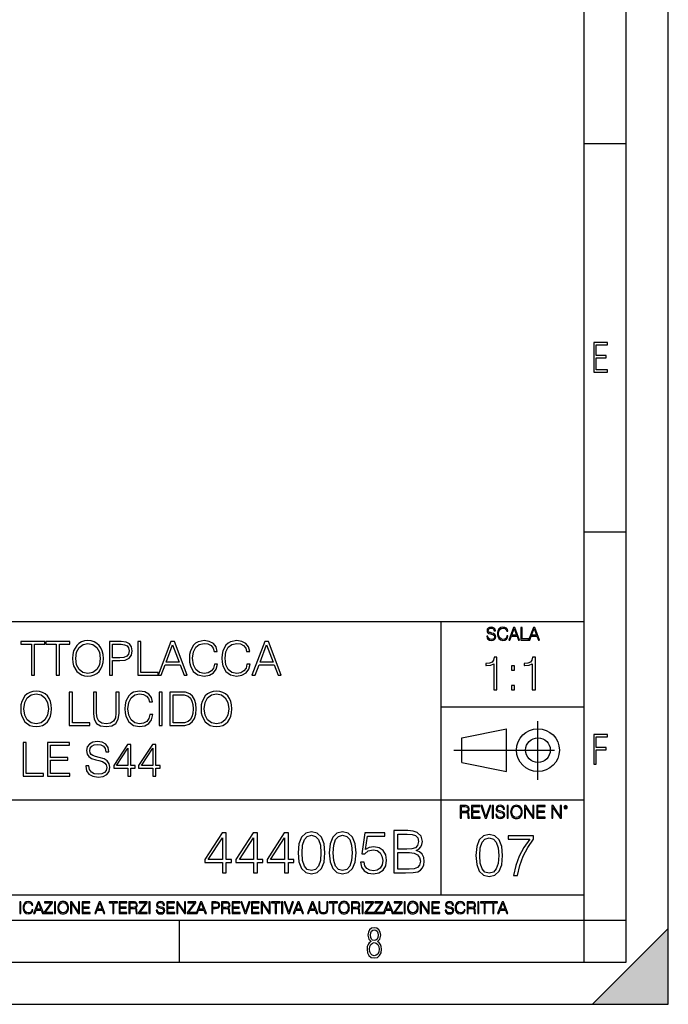
# Model space of a CAD drawing. Extents: x 0 to 420, y 0 to 297.
# Drawn here: x 343 to 420, y 0 to 117 of the extents above; entities that cross this region are included whole.
import ezdxf

# ---------------------------------------------------------------- set-up
doc = ezdxf.new("R2010")
doc.units = 0
doc.linetypes.add('DASHDOT', pattern=[18.5, 12, -3, 0.5, -3])
doc.layers.get('0').update_dxf_attribs({"linetype": 'CONTINUOUS'})

msp = doc.modelspace()

# ---------------------------------------------------------------- linework, layer by layer
at = {"color": 7}
for p, q in [((420, 0), (420, 297)), ((420, 0), (420, 297)), ((415, 4.99976), (415, 292)), ((410, 9.99976), (410, 287)), ((410, 102.333), (415, 102.333)), ((410, 56.166401), (415, 56.166401)), ((234.999802, 45.500252), (410, 45.500252)), ((393, 13.00025), (393, 45.500252)), ((393, 35.384029), (410, 35.384029)), ((395.458008, 31.689131), (400.769989, 32.769131)), ((395.458008, 28.75433), (395.458008, 31.689131)), ((400.769989, 27.67433), (400.769989, 32.769131)), ((395.458008, 28.75433), (400.769989, 27.67433)), ((254.999802, 24.300249), (410, 24.300249)), ((234.999802, 13.00025), (410, 13.00025)), ((25.000401, 9.99976), (410, 9.99976)), ((234.999802, 10.00025), (410, 10.00025)), ((361.875, 4.99976), (361.875, 9.99976)), ((410, 9.99976), (415, 9.99976)), ((410, 4.99976), (410, 9.99976)), ((411, 0), (420, 9)), ((420, 0), (420, 9)), ((267.5, 4.99976), (415, 4.99976)), ((0, 0), (420, 0)), ((0, 0), (420, 0)), ((411, 0), (420, 0))]:
    msp.add_line(p, q, dxfattribs=at)
at = {"color": 7, "linetype": 'DASHDOT'}
for p, q in [((404.497986, 26.70113), (404.497986, 33.66103)), ((394.484009, 30.221729), (408.020996, 30.221729))]:
    msp.add_line(p, q, dxfattribs=at)
at = {"color": 7}
for points in [[(411.14386, 75.172127), (412.75058, 75.172127), (412.75058, 75.444611), (411.43515, 75.444611), (411.43515, 76.868103), (412.619019, 76.868103), (412.619019, 77.135887), (411.43515, 77.135887), (411.43515, 78.399643), (412.75058, 78.399643), (412.75058, 78.672127), (411.14386, 78.672127)], [(398.408203, 43.764439), (398.408203, 43.754005), (398.443665, 43.545383), (398.552155, 43.393089), (398.727417, 43.301292), (398.967316, 43.267914), (399.18219, 43.29921), (399.34494, 43.384743), (399.447144, 43.520348), (399.484711, 43.701851), (399.455505, 43.862492), (399.369965, 43.98349), (399.223938, 44.0732), (399.013214, 44.142044), (398.837982, 44.185856), (398.723236, 44.223408), (398.646027, 44.275562), (398.600159, 44.346497), (398.585541, 44.442463), (398.606415, 44.561378), (398.673157, 44.651085), (398.781647, 44.705326), (398.929779, 44.726189), (399.084137, 44.703239), (399.200989, 44.638569), (399.271912, 44.534256), (399.299042, 44.392391), (399.440887, 44.392391), (399.403351, 44.584328), (399.303192, 44.728275), (399.146729, 44.817986), (398.936035, 44.849277), (398.729492, 44.817986), (398.575104, 44.736622), (398.477051, 44.60936), (398.443665, 44.446636), (398.468719, 44.288082), (398.543823, 44.177509), (398.671082, 44.098236), (398.85257, 44.039822), (398.994446, 44.004353), (399.150909, 43.954285), (399.259399, 43.893784), (399.321991, 43.808247), (399.342834, 43.687248), (399.31781, 43.564159), (399.244781, 43.47028), (399.12796, 43.409779), (398.969421, 43.391003), (398.789978, 43.416039), (398.658569, 43.489056), (398.577209, 43.605885), (398.550079, 43.764439)], [(400.796936, 43.799904), (400.755219, 43.626747), (400.661346, 43.497398), (400.521576, 43.418121), (400.342133, 43.391003), (400.125183, 43.434814), (399.962463, 43.564159), (399.858154, 43.776955), (399.822662, 44.064854), (399.858154, 44.348583), (399.960358, 44.555119), (400.121002, 44.682381), (400.337982, 44.726189), (400.509033, 44.701157), (400.644653, 44.630222), (400.738525, 44.517567), (400.782349, 44.371529), (400.917938, 44.371529), (400.867889, 44.567635), (400.748962, 44.717846), (400.56955, 44.813812), (400.337982, 44.849277), (400.066772, 44.795036), (399.954102, 44.730362), (399.858154, 44.640656), (399.726715, 44.394478), (399.691254, 44.23801), (399.680817, 44.062767), (399.691254, 43.883354), (399.726715, 43.726887), (399.856049, 43.476536), (400.062592, 43.320068), (400.333801, 43.267914), (400.57373, 43.305466), (400.757294, 43.407692), (400.878296, 43.574589), (400.932556, 43.799904)], [(401.020172, 43.309639), (401.164124, 43.309639), (401.335205, 43.768608), (402.011139, 43.768608), (402.180115, 43.309639), (402.324066, 43.309639), (401.754517, 44.809639), (401.589722, 44.809639)], [(401.381104, 43.891697), (401.671082, 44.663601), (401.963135, 43.891697)], [(402.482605, 43.309639), (403.390137, 43.309639), (403.390137, 43.432728), (402.6203, 43.432728), (402.6203, 44.809639), (402.482605, 44.809639)], [(403.390137, 43.309639), (403.534088, 43.309639), (403.705139, 43.768608), (404.381104, 43.768608), (404.550079, 43.309639), (404.694031, 43.309639), (404.124481, 44.809639), (403.959656, 44.809639)], [(403.751038, 43.891697), (404.041046, 44.663601), (404.333099, 43.891697)], [(344.266571, 39.129642), (344.633759, 39.129642), (344.633759, 42.801407), (345.879913, 42.801407), (345.879913, 43.129642), (343.020386, 43.129642), (343.020386, 42.801407), (344.266571, 42.801407)], [(347.226257, 39.129642), (347.593414, 39.129642), (347.593414, 42.801407), (348.8396, 42.801407), (348.8396, 43.129642), (345.980072, 43.129642), (345.980072, 42.801407), (347.226257, 42.801407)], [(349.162262, 41.126862), (349.190094, 40.65398), (349.290222, 40.242298), (349.65741, 39.580269), (350.235962, 39.163021), (350.592041, 39.05732), (350.992584, 39.018375), (351.387573, 39.05732), (351.743622, 39.163021), (352.06073, 39.335484), (352.327759, 39.580269), (352.539185, 39.880684), (352.694946, 40.242298), (352.78952, 40.65398), (352.828461, 41.126862), (352.795105, 41.594177), (352.694946, 42.005859), (352.539185, 42.367474), (352.327759, 42.673454), (352.06073, 42.912674), (351.743622, 43.085136), (351.387573, 43.196404), (350.992584, 43.235344), (350.592041, 43.196404), (350.235962, 43.085136), (349.924438, 42.912674), (349.65741, 42.673454), (349.290222, 42.005859), (349.190094, 41.588612)], [(349.540558, 41.126862), (349.646271, 41.872341), (349.941132, 42.434231), (350.402893, 42.784718), (350.992584, 42.907112), (351.58786, 42.784718), (352.044037, 42.434231), (352.344452, 41.877903), (352.450165, 41.126862), (352.344452, 40.370255), (352.044037, 39.813927), (351.58786, 39.46344), (350.992584, 39.346611), (350.397308, 39.46344), (349.941132, 39.813927), (349.640717, 40.370255)], [(353.546143, 39.129642), (353.9133, 39.129642), (353.9133, 40.865387), (354.764496, 40.865387), (355.415405, 40.932144), (355.882721, 41.143551), (356.160889, 41.499599), (356.255432, 42.005859), (356.171997, 42.49543), (355.921661, 42.845917), (355.515533, 43.05732), (354.942505, 43.129642), (353.546143, 43.129642)], [(353.9133, 41.193619), (353.9133, 42.801407), (354.925812, 42.801407), (355.348633, 42.751339), (355.643494, 42.606693), (355.815948, 42.361908), (355.877136, 42.011421), (355.80481, 41.627556), (355.604553, 41.377209), (355.259613, 41.232563), (354.77005, 41.193619)], [(356.906342, 39.129642), (359.326385, 39.129642), (359.326385, 39.457874), (357.273529, 39.457874), (357.273529, 43.129642), (356.906342, 43.129642)], [(359.326385, 39.129642), (359.710236, 39.129642), (360.166443, 40.353565), (361.968933, 40.353565), (362.419556, 39.129642), (362.803436, 39.129642), (361.284668, 43.129642), (360.845154, 43.129642)], [(360.288818, 40.681797), (361.062134, 42.740211), (361.840973, 40.681797)], [(366.030151, 40.437016), (365.918884, 39.975262), (365.668518, 39.630337), (365.295776, 39.418934), (364.817322, 39.346611), (364.23877, 39.46344), (363.80481, 39.808365), (363.526672, 40.375816), (363.432068, 41.143551), (363.526672, 41.900158), (363.799255, 42.45092), (364.227631, 42.790283), (364.806213, 42.907112), (365.26239, 42.840351), (365.624023, 42.651199), (365.874359, 42.350784), (365.99118, 41.961353), (366.352814, 41.961353), (366.219299, 42.484303), (365.902191, 42.884857), (365.423737, 43.14077), (364.806213, 43.235344), (364.082977, 43.090698), (363.782562, 42.91824), (363.526672, 42.679016), (363.176178, 42.022549), (363.081604, 41.605305), (363.053772, 41.137989), (363.081604, 40.659546), (363.176178, 40.242298), (363.521088, 39.574703), (364.071869, 39.157459), (364.795074, 39.018375), (365.434875, 39.118515), (365.924438, 39.391117), (366.247101, 39.836178), (366.391754, 40.437016)], [(369.902191, 40.437016), (369.790924, 39.975262), (369.540558, 39.630337), (369.167816, 39.418934), (368.689392, 39.346611), (368.110809, 39.46344), (367.67688, 39.808365), (367.398712, 40.375816), (367.304138, 41.143551), (367.398712, 41.900158), (367.671295, 42.45092), (368.09967, 42.790283), (368.678253, 42.907112), (369.13446, 42.840351), (369.496063, 42.651199), (369.746399, 42.350784), (369.86322, 41.961353), (370.224854, 41.961353), (370.091339, 42.484303), (369.774231, 42.884857), (369.295776, 43.14077), (368.678253, 43.235344), (367.955017, 43.090698), (367.654602, 42.91824), (367.398712, 42.679016), (367.048218, 42.022549), (366.953644, 41.605305), (366.925812, 41.137989), (366.953644, 40.659546), (367.048218, 40.242298), (367.393127, 39.574703), (367.943909, 39.157459), (368.667114, 39.018375), (369.306915, 39.118515), (369.796478, 39.391117), (370.119141, 39.836178), (370.263794, 40.437016)], [(370.497437, 39.129642), (370.881317, 39.129642), (371.337494, 40.353565), (373.140015, 40.353565), (373.590637, 39.129642), (373.974487, 39.129642), (372.455719, 43.129642), (372.016235, 43.129642)], [(371.4599, 40.681797), (372.233185, 42.740211), (373.012054, 40.681797)], [(399.258331, 37.394665), (399.625519, 37.394665), (399.625519, 41.283398), (399.302826, 41.283398), (399.219391, 40.932911), (399.035797, 40.693691), (398.729828, 40.554607), (398.318146, 40.515667), (398.295898, 40.515667), (398.295898, 40.276443), (398.351501, 40.276443), (398.896729, 40.326515), (399.258331, 40.493412)], [(403.825775, 37.394665), (404.192963, 37.394665), (404.192963, 41.283398), (403.8703, 41.283398), (403.786835, 40.932911), (403.603241, 40.693691), (403.297272, 40.554607), (402.88559, 40.515667), (402.863342, 40.515667), (402.863342, 40.276443), (402.918976, 40.276443), (403.464172, 40.326515), (403.825775, 40.493412)], [(401.361267, 39.731243), (401.728424, 39.731243), (401.728424, 40.226376), (401.361267, 40.226376)], [(401.361267, 37.394665), (401.728424, 37.394665), (401.728424, 37.889797), (401.361267, 37.889797)], [(343.000946, 35.126862), (343.028778, 34.65398), (343.128906, 34.242298), (343.496094, 33.580269), (344.074677, 33.163021), (344.430725, 33.05732), (344.831268, 33.018375), (345.226257, 33.05732), (345.582336, 33.163021), (345.899414, 33.335484), (346.166473, 33.580269), (346.377869, 33.880684), (346.53363, 34.242298), (346.628204, 34.65398), (346.667175, 35.126862), (346.633789, 35.594177), (346.53363, 36.005859), (346.377869, 36.367474), (346.166473, 36.673454), (345.899414, 36.912674), (345.582336, 37.085136), (345.226257, 37.196404), (344.831268, 37.235344), (344.430725, 37.196404), (344.074677, 37.085136), (343.763123, 36.912674), (343.496094, 36.673454), (343.128906, 36.005859), (343.028778, 35.588612)], [(343.379272, 35.126862), (343.484955, 35.872341), (343.779816, 36.434231), (344.241577, 36.784718), (344.831268, 36.907112), (345.426544, 36.784718), (345.882751, 36.434231), (346.183167, 35.877903), (346.288849, 35.126862), (346.183167, 34.370255), (345.882751, 33.813927), (345.426544, 33.46344), (344.831268, 33.346611), (344.235992, 33.46344), (343.779816, 33.813927), (343.479401, 34.370255)], [(348.775635, 33.129642), (351.195679, 33.129642), (351.195679, 33.457874), (349.142822, 33.457874), (349.142822, 37.129642), (348.775635, 37.129642)], [(351.640747, 37.129642), (351.640747, 34.559406), (351.735291, 33.88625), (352.019043, 33.402245), (352.491913, 33.118515), (353.159515, 33.018375), (353.821533, 33.118515), (354.294403, 33.402245), (354.58371, 33.88625), (354.683838, 34.559406), (354.683838, 37.129642), (354.316681, 37.129642), (354.316681, 34.609474), (354.249908, 34.047585), (354.044067, 33.652592), (353.688019, 33.418934), (353.159515, 33.346611), (352.625427, 33.418934), (352.269379, 33.652592), (352.069092, 34.047585), (352.007904, 34.609474), (352.007904, 37.129642)], [(358.350037, 34.437016), (358.23877, 33.975262), (357.988434, 33.630337), (357.615692, 33.418934), (357.137268, 33.346611), (356.558685, 33.46344), (356.124725, 33.808365), (355.846558, 34.375816), (355.752014, 35.143551), (355.846558, 35.900158), (356.119171, 36.45092), (356.547546, 36.790283), (357.126129, 36.907112), (357.582306, 36.840351), (357.943939, 36.651199), (358.194275, 36.350784), (358.311096, 35.961353), (358.672729, 35.961353), (358.539185, 36.484303), (358.222107, 36.884857), (357.743652, 37.14077), (357.126129, 37.235344), (356.402893, 37.090698), (356.102478, 36.91824), (355.846558, 36.679016), (355.496094, 36.022549), (355.40152, 35.605305), (355.373688, 35.137989), (355.40152, 34.659546), (355.496094, 34.242298), (355.841003, 33.574703), (356.391785, 33.157459), (357.11499, 33.018375), (357.754791, 33.118515), (358.244354, 33.391117), (358.567017, 33.836178), (358.71167, 34.437016)], [(359.446014, 33.129642), (359.813202, 33.129642), (359.813202, 37.129642), (359.446014, 37.129642)], [(361.67688, 37.129642), (360.736694, 37.129642), (360.736694, 33.129642), (361.838226, 33.129642), (362.516937, 33.157459), (363.034332, 33.302105), (363.390381, 33.580269), (363.65741, 33.980824), (363.818756, 34.498211), (363.87439, 35.137989), (363.818756, 35.733257), (363.674103, 36.22839), (363.434875, 36.623383), (363.117798, 36.912674), (362.589264, 37.096264), (361.949493, 37.129642)], [(361.103882, 33.457874), (361.103882, 36.801407), (361.838226, 36.801407), (362.450195, 36.773594), (362.917511, 36.623383), (363.167847, 36.384163), (363.345886, 36.055927), (363.457153, 35.638683), (363.496094, 35.126862), (363.457153, 34.592785), (363.345886, 34.164413), (363.156738, 33.836178), (362.889679, 33.608086), (362.45575, 33.480129), (361.877167, 33.457874)], [(364.441833, 35.126862), (364.469666, 34.65398), (364.569794, 34.242298), (364.936981, 33.580269), (365.515564, 33.163021), (365.871613, 33.05732), (366.272156, 33.018375), (366.667145, 33.05732), (367.023193, 33.163021), (367.340302, 33.335484), (367.607361, 33.580269), (367.818756, 33.880684), (367.974518, 34.242298), (368.069092, 34.65398), (368.108032, 35.126862), (368.074677, 35.594177), (367.974518, 36.005859), (367.818756, 36.367474), (367.607361, 36.673454), (367.340302, 36.912674), (367.023193, 37.085136), (366.667145, 37.196404), (366.272156, 37.235344), (365.871613, 37.196404), (365.515564, 37.085136), (365.20401, 36.912674), (364.936981, 36.673454), (364.569794, 36.005859), (364.469666, 35.588612)], [(364.82016, 35.126862), (364.925842, 35.872341), (365.220703, 36.434231), (365.682465, 36.784718), (366.272156, 36.907112), (366.867432, 36.784718), (367.323608, 36.434231), (367.624054, 35.877903), (367.729736, 35.126862), (367.624054, 34.370255), (367.323608, 33.813927), (366.867432, 33.46344), (366.272156, 33.346611), (365.67688, 33.46344), (365.220703, 33.813927), (364.920288, 34.370255)], [(411.14386, 28.569124), (411.43515, 28.569124), (411.43515, 30.265097), (412.619019, 30.265097), (412.619019, 30.532883), (411.43515, 30.532883), (411.43515, 31.79664), (412.75058, 31.79664), (412.75058, 32.069122), (411.14386, 32.069122)], [(343.273529, 27.129642), (345.693573, 27.129642), (345.693573, 27.457876), (343.640717, 27.457876), (343.640717, 31.129642), (343.273529, 31.129642)], [(346.166443, 27.129642), (348.853516, 27.129642), (348.853516, 27.457876), (346.53363, 27.457876), (346.53363, 29.021158), (348.592041, 29.021158), (348.592041, 29.349392), (346.53363, 29.349392), (346.53363, 30.801409), (348.786743, 30.801409), (348.786743, 31.129642), (346.166443, 31.129642)], [(350.728333, 28.342438), (350.728333, 28.314621), (350.822906, 27.758293), (351.112213, 27.352173), (351.579529, 27.107389), (352.219299, 27.018377), (352.792297, 27.101826), (353.226257, 27.32992), (353.49884, 27.691534), (353.598999, 28.175539), (353.521088, 28.603912), (353.292999, 28.926582), (352.903564, 29.165804), (352.341675, 29.349392), (351.874359, 29.466221), (351.56839, 29.56636), (351.362549, 29.705442), (351.240143, 29.894594), (351.201202, 30.150505), (351.256836, 30.467611), (351.434875, 30.706833), (351.724152, 30.851479), (352.119141, 30.907112), (352.530823, 30.845915), (352.842377, 30.673454), (353.031525, 30.395288), (353.103851, 30.016987), (353.482147, 30.016987), (353.382019, 30.528809), (353.11499, 30.912674), (352.697723, 31.151896), (352.135834, 31.235344), (351.585083, 31.151896), (351.173401, 30.934927), (350.911926, 30.595568), (350.822906, 30.161631), (350.889679, 29.738823), (351.089935, 29.443968), (351.429321, 29.232563), (351.9133, 29.076792), (352.291626, 28.982216), (352.708862, 28.848698), (352.998138, 28.687361), (353.165039, 28.459267), (353.220673, 28.136597), (353.153931, 27.808363), (352.959198, 27.558016), (352.647675, 27.396681), (352.224854, 27.346611), (351.746399, 27.41337), (351.395935, 27.608086), (351.178955, 27.919628), (351.106628, 28.342438)], [(355.729736, 27.129642), (356.096893, 27.129642), (356.096893, 28.092091), (356.608734, 28.092091), (356.608734, 28.386944), (356.096893, 28.386944), (356.096893, 30.907112), (355.701904, 30.907112), (354.055176, 28.386944), (354.055176, 28.092091), (355.729736, 28.092091)], [(355.729736, 28.386944), (354.388977, 28.386944), (355.729736, 30.445358)], [(358.689392, 27.129642), (359.05658, 27.129642), (359.05658, 28.092091), (359.56839, 28.092091), (359.56839, 28.386944), (359.05658, 28.386944), (359.05658, 30.907112), (358.66156, 30.907112), (357.014832, 28.386944), (357.014832, 28.092091), (358.689392, 28.092091)], [(358.689392, 28.386944), (357.348633, 28.386944), (358.689392, 30.445358)], [(395.266907, 22.126818), (395.404602, 22.126818), (395.404602, 22.798584), (395.842712, 22.798584), (395.990814, 22.783981), (396.080536, 22.733912), (396.126434, 22.635859), (396.149384, 22.479391), (396.166077, 22.281199), (396.178589, 22.187319), (396.199463, 22.126818), (396.351746, 22.126818), (396.351746, 22.14768), (396.320465, 22.195663), (396.303772, 22.285372), (396.284973, 22.510685), (396.270386, 22.637943), (396.243256, 22.735996), (396.189026, 22.809015), (396.097229, 22.859085), (396.199463, 22.913326), (396.276642, 22.992603), (396.32254, 23.099001), (396.339233, 23.228348), (396.291229, 23.428625), (396.15564, 23.566317), (395.980408, 23.618473), (395.767609, 23.626818), (395.266907, 23.626818)], [(395.404602, 22.921671), (395.404602, 23.503731), (395.794708, 23.503731), (395.957458, 23.495384), (396.084717, 23.451574), (396.166077, 23.355608), (396.197357, 23.224174), (396.172333, 23.084398), (396.10141, 22.990517), (395.978302, 22.936275), (395.80307, 22.921671)], [(396.616699, 22.126818), (397.624359, 22.126818), (397.624359, 22.249905), (396.754395, 22.249905), (396.754395, 22.836136), (397.526306, 22.836136), (397.526306, 22.959225), (396.754395, 22.959225), (396.754395, 23.503731), (397.599304, 23.503731), (397.599304, 23.626818), (396.616699, 23.626818)], [(398.231445, 22.126818), (398.379547, 22.126818), (398.899017, 23.626818), (398.759247, 23.626818), (398.306549, 22.302061), (397.853821, 23.626818), (397.709869, 23.626818)], [(399.07428, 22.126818), (399.211975, 22.126818), (399.211975, 23.626818), (399.07428, 23.626818)], [(399.48526, 22.581615), (399.48526, 22.571184), (399.520721, 22.362562), (399.629211, 22.210266), (399.804443, 22.118473), (400.044373, 22.085093), (400.259247, 22.116386), (400.421967, 22.201921), (400.5242, 22.337526), (400.561768, 22.51903), (400.532562, 22.679668), (400.447021, 22.800671), (400.300964, 22.890379), (400.090271, 22.959225), (399.915039, 23.003035), (399.800293, 23.040586), (399.723083, 23.092743), (399.677185, 23.163673), (399.662598, 23.259642), (399.683441, 23.378555), (399.750214, 23.468264), (399.858704, 23.522507), (400.006836, 23.543369), (400.161194, 23.52042), (400.278046, 23.455748), (400.348969, 23.351435), (400.376099, 23.209572), (400.517944, 23.209572), (400.480408, 23.401505), (400.380249, 23.545454), (400.223785, 23.635162), (400.013092, 23.666456), (399.806549, 23.635162), (399.652161, 23.553799), (399.554108, 23.42654), (399.520721, 23.263813), (399.545776, 23.105261), (399.62088, 22.99469), (399.748138, 22.915413), (399.929626, 22.856998), (400.071503, 22.821533), (400.227966, 22.771463), (400.336456, 22.710962), (400.399017, 22.625427), (400.419891, 22.504425), (400.394867, 22.381338), (400.321838, 22.287458), (400.205017, 22.226957), (400.046448, 22.208181), (399.867035, 22.233215), (399.735596, 22.306234), (399.654236, 22.423063), (399.627136, 22.581615)], [(400.832977, 22.126818), (400.970673, 22.126818), (400.970673, 23.626818), (400.832977, 23.626818)], [(401.252289, 22.875774), (401.262726, 22.698444), (401.300293, 22.544064), (401.437988, 22.295803), (401.654938, 22.139336), (401.788452, 22.099697), (401.93866, 22.085093), (402.086792, 22.099697), (402.220306, 22.139336), (402.339233, 22.204008), (402.439362, 22.295803), (402.518646, 22.408459), (402.577057, 22.544064), (402.612518, 22.698444), (402.627136, 22.875774), (402.614624, 23.051018), (402.577057, 23.205399), (402.518646, 23.341003), (402.439362, 23.455748), (402.339233, 23.545454), (402.220306, 23.610128), (402.086792, 23.651852), (401.93866, 23.666456), (401.788452, 23.651852), (401.654938, 23.610128), (401.538116, 23.545454), (401.437988, 23.455748), (401.300293, 23.205399), (401.262726, 23.048931)], [(401.394165, 22.875774), (401.433807, 23.155329), (401.544373, 23.366039), (401.717529, 23.497471), (401.93866, 23.543369), (402.161896, 23.497471), (402.332977, 23.366039), (402.445618, 23.157415), (402.48526, 22.875774), (402.445618, 22.592047), (402.332977, 22.383425), (402.161896, 22.251991), (401.93866, 22.208181), (401.715454, 22.251991), (401.544373, 22.383425), (401.431702, 22.592047)], [(402.89624, 22.126818), (403.033936, 22.126818), (403.033936, 23.414022), (403.87677, 22.126818), (404.029083, 22.126818), (404.029083, 23.626818), (403.891388, 23.626818), (403.891388, 22.339613), (403.048553, 23.626818), (402.89624, 23.626818)], [(404.36496, 22.126818), (405.37262, 22.126818), (405.37262, 22.249905), (404.502655, 22.249905), (404.502655, 22.836136), (405.274567, 22.836136), (405.274567, 22.959225), (404.502655, 22.959225), (404.502655, 23.503731), (405.347565, 23.503731), (405.347565, 23.626818), (404.36496, 23.626818)], [(406.148682, 22.126818), (406.286377, 22.126818), (406.286377, 23.414022), (407.129211, 22.126818), (407.281494, 22.126818), (407.281494, 23.626818), (407.143829, 23.626818), (407.143829, 22.339613), (406.300964, 23.626818), (406.148682, 23.626818)], [(407.596527, 23.428625), (407.611145, 23.351435), (407.652863, 23.288849), (407.792633, 23.232519), (407.932404, 23.288849), (407.974121, 23.351435), (407.990814, 23.428625), (407.974121, 23.503731), (407.932404, 23.568403), (407.867737, 23.610128), (407.792633, 23.626818), (407.715454, 23.610128), (407.652863, 23.568403)], [(407.692505, 23.430712), (407.72171, 23.501644), (407.792633, 23.532938), (407.861481, 23.501644), (407.892761, 23.430712), (407.863556, 23.359779), (407.792633, 23.330572), (407.719604, 23.357695)], [(366.975403, 15.645361), (367.434357, 15.645361), (367.434357, 16.848421), (368.074158, 16.848421), (368.074158, 17.216988), (367.434357, 17.216988), (367.434357, 20.367197), (366.940613, 20.367197), (364.882202, 17.216988), (364.882202, 16.848421), (366.975403, 16.848421)], [(370.674988, 15.645361), (371.133942, 15.645361), (371.133942, 16.848421), (371.773712, 16.848421), (371.773712, 17.216988), (371.133942, 17.216988), (371.133942, 20.367197), (370.640198, 20.367197), (368.581787, 17.216988), (368.581787, 16.848421), (370.674988, 16.848421)], [(374.374573, 15.645361), (374.833527, 15.645361), (374.833527, 16.848421), (375.473297, 16.848421), (375.473297, 17.216988), (374.833527, 17.216988), (374.833527, 20.367197), (374.339783, 20.367197), (372.281372, 17.216988), (372.281372, 16.848421), (374.374573, 16.848421)], [(375.980957, 18.009756), (376.085266, 16.924915), (376.391235, 16.139103), (376.891937, 15.666224), (377.573456, 15.506279), (378.247986, 15.659269), (378.755646, 16.139103), (379.061615, 16.917961), (379.172882, 18.002802), (379.061615, 19.080688), (378.755646, 19.866501), (378.247986, 20.33938), (377.573456, 20.506279), (376.891937, 20.346334), (376.391235, 19.873455), (376.085266, 19.087643)], [(376.453827, 18.009756), (376.516418, 18.927698), (376.725037, 19.581383), (377.072754, 19.96386), (377.573456, 20.095987), (378.0672, 19.96386), (378.421844, 19.581383), (378.630463, 18.927698), (378.700012, 18.009756), (378.630463, 17.077906), (378.421844, 16.431175), (378.0672, 16.041744), (377.573456, 15.916571), (377.072754, 16.041744), (376.725037, 16.431175), (376.516418, 17.08486)], [(379.680542, 18.009756), (379.784851, 16.924915), (380.09082, 16.139103), (380.591522, 15.666224), (381.273041, 15.506279), (381.947571, 15.659269), (382.455231, 16.139103), (382.7612, 16.917961), (382.872467, 18.002802), (382.7612, 19.080688), (382.455231, 19.866501), (381.947571, 20.33938), (381.273041, 20.506279), (380.591522, 20.346334), (380.09082, 19.873455), (379.784851, 19.087643)], [(380.153412, 18.009756), (380.216003, 18.927698), (380.424622, 19.581383), (380.772339, 19.96386), (381.273041, 20.095987), (381.766785, 19.96386), (382.121429, 19.581383), (382.330048, 18.927698), (382.399597, 18.009756), (382.330048, 17.077906), (382.121429, 16.431175), (381.766785, 16.041744), (381.273041, 15.916571), (380.772339, 16.041744), (380.424622, 16.431175), (380.216003, 17.08486)], [(383.387085, 16.897099), (383.512238, 16.312954), (383.832153, 15.874846), (384.305023, 15.603637), (384.930878, 15.506279), (385.584564, 15.624498), (386.078308, 15.937433), (386.398193, 16.445084), (386.50946, 17.126585), (386.398193, 17.787224), (386.092224, 18.294874), (385.612396, 18.614763), (384.993469, 18.732983), (384.41629, 18.649532), (383.999023, 18.420048), (384.235474, 19.998629), (386.286926, 19.998629), (386.286926, 20.367197), (383.90863, 20.367197), (383.54007, 17.884583), (383.922546, 17.884583), (384.325867, 18.239241), (384.916992, 18.364414), (385.382904, 18.274012), (385.737549, 18.023664), (385.953156, 17.627281), (386.036591, 17.105722), (385.960083, 16.584166), (385.744507, 16.201689), (385.39682, 15.958296), (384.944794, 15.874846), (384.492767, 15.944387), (384.152039, 16.153011), (383.929504, 16.472898), (383.839081, 16.897099)], [(387.378723, 15.645361), (388.762604, 15.645361), (389.659668, 15.659269), (390.202087, 15.756626), (390.528931, 15.944387), (390.779297, 16.229506), (390.932281, 16.577211), (390.987915, 16.994457), (390.918365, 17.460382), (390.723663, 17.842857), (390.417664, 18.121021), (390.014343, 18.28792), (390.327271, 18.461773), (390.563721, 18.71212), (390.702789, 19.011147), (390.758423, 19.365807), (390.59848, 19.998629), (390.153412, 20.443691), (389.666626, 20.603636), (389.033813, 20.645361), (387.378723, 20.645361)], [(388.950348, 20.235069), (389.534515, 20.193344), (389.951752, 20.054262), (390.202087, 19.776098), (390.285553, 19.33799), (390.195129, 18.885973), (389.944794, 18.614763), (389.513641, 18.475681), (388.90863, 18.44091), (387.837708, 18.44091), (387.837708, 20.235069)], [(397.108978, 17.688559), (397.213287, 16.603718), (397.519287, 15.817904), (398.019989, 15.345026), (398.701477, 15.185081), (399.376038, 15.338072), (399.883667, 15.817904), (400.189667, 16.596764), (400.300934, 17.681604), (400.189667, 18.759491), (399.883667, 19.545303), (399.376038, 20.018183), (398.701477, 20.185081), (398.019989, 20.025137), (397.519287, 19.552258), (397.213287, 18.766445)], [(401.594391, 15.324163), (402.081177, 15.324163), (402.33847, 16.506361), (402.734863, 17.619017), (403.284241, 18.648224), (403.986603, 19.621799), (403.986603, 20.046), (400.961548, 20.046), (400.961548, 19.635708), (403.52066, 19.635708), (402.825256, 18.655178), (402.268921, 17.612062), (401.858643, 16.499407)], [(366.975403, 17.216988), (365.299469, 17.216988), (366.975403, 19.790007)], [(370.674988, 17.216988), (368.999054, 17.216988), (370.674988, 19.790007)], [(374.374573, 17.216988), (372.698608, 17.216988), (374.374573, 19.790007)], [(397.581879, 17.688559), (397.64444, 18.606501), (397.853088, 19.260185), (398.200775, 19.642662), (398.701477, 19.77479), (399.195221, 19.642662), (399.549866, 19.260185), (399.758514, 18.606501), (399.828033, 17.688559), (399.758514, 16.756708), (399.549866, 16.109978), (399.195221, 15.720548), (398.701477, 15.595373), (398.200775, 15.720548), (397.853088, 16.109978), (397.64444, 16.763662)], [(387.837708, 16.055653), (387.837708, 18.030619), (389.221558, 18.030619), (389.777893, 17.961077), (390.188202, 17.773315), (390.43158, 17.453428), (390.515045, 17.01532), (390.43158, 16.54244), (390.188202, 16.250368), (389.777893, 16.097378), (389.186798, 16.055653)], [(342.880554, 10.781829), (343.009064, 10.781829), (343.009064, 12.181828), (342.880554, 12.181828)], [(344.31366, 11.239408), (344.274689, 11.077795), (344.187073, 10.957072), (344.05661, 10.88308), (343.88916, 10.857768), (343.686646, 10.898658), (343.53479, 11.019381), (343.437439, 11.21799), (343.404327, 11.486697), (343.437439, 11.751509), (343.532837, 11.944277), (343.68277, 12.063053), (343.885254, 12.103943), (344.044922, 12.080577), (344.171509, 12.014374), (344.259125, 11.909228), (344.300018, 11.772927), (344.426575, 11.772927), (344.379852, 11.955959), (344.26886, 12.096154), (344.10141, 12.185723), (343.885254, 12.218824), (343.632141, 12.168199), (343.526978, 12.107838), (343.437439, 12.02411), (343.314758, 11.794346), (343.281647, 11.64831), (343.271912, 11.48475), (343.281647, 11.317295), (343.314758, 11.171259), (343.435486, 10.937601), (343.628235, 10.791565), (343.881378, 10.742886), (344.105286, 10.777935), (344.276642, 10.873344), (344.389587, 11.029117), (344.440216, 11.239408)], [(344.521973, 10.781829), (344.656342, 10.781829), (344.81601, 11.210201), (345.446899, 11.210201), (345.604614, 10.781829), (345.738953, 10.781829), (345.207397, 12.181828), (345.053558, 12.181828)], [(344.858826, 11.325084), (345.129517, 12.045528), (345.4021, 11.325084)], [(345.764282, 10.781829), (346.804047, 10.781829), (346.804047, 10.89671), (345.916138, 10.89671), (346.790405, 12.070842), (346.790405, 12.181828), (345.830475, 12.181828), (345.830475, 12.066947), (346.630737, 12.066947), (345.764282, 10.900605)], [(347.004578, 10.781829), (347.133118, 10.781829), (347.133118, 12.181828), (347.004578, 12.181828)], [(347.395966, 11.480855), (347.405701, 11.315348), (347.440765, 11.171259), (347.569275, 10.939548), (347.771759, 10.793511), (347.896393, 10.756516), (348.036591, 10.742886), (348.174835, 10.756516), (348.299438, 10.793511), (348.410431, 10.853873), (348.503906, 10.939548), (348.577881, 11.044694), (348.632416, 11.171259), (348.665527, 11.315348), (348.679138, 11.480855), (348.66745, 11.644416), (348.632416, 11.788505), (348.577881, 11.91507), (348.503906, 12.022162), (348.410431, 12.10589), (348.299438, 12.166252), (348.174835, 12.205194), (348.036591, 12.218824), (347.896393, 12.205194), (347.771759, 12.166252), (347.66272, 12.10589), (347.569275, 12.022162), (347.440765, 11.788505), (347.405701, 11.642468)], [(347.528381, 11.480855), (347.565369, 11.741774), (347.668579, 11.938436), (347.8302, 12.061106), (348.036591, 12.103943), (348.244934, 12.061106), (348.404602, 11.938436), (348.509735, 11.74372), (348.546753, 11.480855), (348.509735, 11.216043), (348.404602, 11.021328), (348.244934, 10.898658), (348.036591, 10.857768), (347.828247, 10.898658), (347.668579, 11.021328), (347.563416, 11.216043)], [(348.930328, 10.781829), (349.058838, 10.781829), (349.058838, 11.98322), (349.84549, 10.781829), (349.98761, 10.781829), (349.98761, 12.181828), (349.859131, 12.181828), (349.859131, 10.980438), (349.072449, 12.181828), (348.930328, 12.181828)], [(350.301117, 10.781829), (351.241577, 10.781829), (351.241577, 10.89671), (350.429626, 10.89671), (350.429626, 11.443859), (351.150085, 11.443859), (351.150085, 11.558742), (350.429626, 11.558742), (350.429626, 12.066947), (351.218231, 12.066947), (351.218231, 12.181828), (350.301117, 12.181828)], [(351.800415, 10.781829), (351.934784, 10.781829), (352.094452, 11.210201), (352.725311, 11.210201), (352.883026, 10.781829), (353.017395, 10.781829), (352.485809, 12.181828), (352.332001, 12.181828)], [(352.137268, 11.325084), (352.407928, 12.045528), (352.680542, 11.325084)], [(353.950073, 10.781829), (354.078583, 10.781829), (354.078583, 12.066947), (354.51474, 12.066947), (354.51474, 12.181828), (353.513916, 12.181828), (353.513916, 12.066947), (353.950073, 12.066947)], [(354.688049, 10.781829), (355.62851, 10.781829), (355.62851, 10.89671), (354.816559, 10.89671), (354.816559, 11.443859), (355.536987, 11.443859), (355.536987, 11.558742), (354.816559, 11.558742), (354.816559, 12.066947), (355.605133, 12.066947), (355.605133, 12.181828), (354.688049, 12.181828)], [(355.866058, 10.781829), (355.994568, 10.781829), (355.994568, 11.408811), (356.403473, 11.408811), (356.541718, 11.395181), (356.625458, 11.348449), (356.668274, 11.256933), (356.689697, 11.110897), (356.705292, 10.925918), (356.71698, 10.838296), (356.73645, 10.781829), (356.878571, 10.781829), (356.878571, 10.8013), (356.849365, 10.846085), (356.833801, 10.929812), (356.816284, 11.140104), (356.802643, 11.258881), (356.777344, 11.350396), (356.726685, 11.418547), (356.641022, 11.465278), (356.73645, 11.515904), (356.808472, 11.589895), (356.851318, 11.6892), (356.866882, 11.809923), (356.822113, 11.99685), (356.695557, 12.125361), (356.531982, 12.17404), (356.333374, 12.181828), (355.866058, 12.181828)], [(355.994568, 11.523693), (355.994568, 12.066947), (356.358704, 12.066947), (356.510559, 12.059158), (356.629333, 12.018269), (356.705292, 11.928699), (356.734497, 11.806029), (356.711121, 11.67557), (356.644928, 11.587949), (356.530029, 11.537323), (356.366486, 11.523693)], [(357.003204, 10.781829), (358.042969, 10.781829), (358.042969, 10.89671), (357.15509, 10.89671), (358.029358, 12.070842), (358.029358, 12.181828), (357.069397, 12.181828), (357.069397, 12.066947), (357.86969, 12.066947), (357.003204, 10.900605)], [(358.24353, 10.781829), (358.37204, 10.781829), (358.37204, 12.181828), (358.24353, 12.181828)], [(359.113892, 11.206307), (359.113892, 11.196571), (359.147003, 11.001857), (359.24826, 10.859715), (359.411804, 10.77404), (359.635742, 10.742886), (359.836304, 10.772093), (359.988159, 10.851926), (360.083588, 10.978491), (360.118622, 11.147893), (360.09137, 11.297823), (360.011536, 11.410758), (359.875244, 11.494485), (359.678589, 11.558742), (359.515015, 11.599631), (359.407898, 11.63468), (359.335876, 11.683359), (359.29303, 11.749562), (359.279419, 11.83913), (359.298889, 11.950118), (359.361176, 12.033846), (359.462433, 12.084472), (359.600677, 12.103943), (359.744781, 12.082524), (359.853821, 12.022162), (359.920013, 11.924806), (359.945312, 11.792399), (360.077728, 11.792399), (360.042694, 11.971537), (359.949219, 12.10589), (359.803192, 12.189617), (359.606537, 12.218824), (359.413757, 12.189617), (359.269653, 12.113679), (359.178162, 11.994903), (359.147003, 11.843025), (359.170349, 11.695042), (359.240479, 11.591843), (359.359253, 11.517851), (359.528625, 11.463331), (359.661041, 11.430229), (359.807068, 11.383498), (359.908325, 11.32703), (359.966736, 11.247197), (359.986206, 11.134263), (359.96286, 11.019381), (359.894714, 10.931759), (359.785675, 10.875292), (359.637695, 10.857768), (359.470215, 10.881133), (359.347565, 10.949284), (359.271606, 11.058324), (359.246307, 11.206307)], [(360.362, 10.781829), (361.30249, 10.781829), (361.30249, 10.89671), (360.49054, 10.89671), (360.49054, 11.443859), (361.210968, 11.443859), (361.210968, 11.558742), (360.49054, 11.558742), (360.49054, 12.066947), (361.279114, 12.066947), (361.279114, 12.181828), (360.362, 12.181828)], [(361.540039, 10.781829), (361.668549, 10.781829), (361.668549, 11.98322), (362.4552, 10.781829), (362.597351, 10.781829), (362.597351, 12.181828), (362.468842, 12.181828), (362.468842, 10.980438), (361.68219, 12.181828), (361.540039, 12.181828)], [(362.788177, 10.781829), (363.827942, 10.781829), (363.827942, 10.89671), (362.940063, 10.89671), (363.814331, 12.070842), (363.814331, 12.181828), (362.85437, 12.181828), (362.85437, 12.066947), (363.654663, 12.066947), (362.788177, 10.900605)], [(363.853271, 10.781829), (363.98761, 10.781829), (364.147278, 11.210201), (364.778137, 11.210201), (364.935852, 10.781829), (365.070221, 10.781829), (364.538635, 12.181828), (364.384827, 12.181828)], [(364.190125, 11.325084), (364.460754, 12.045528), (364.733368, 11.325084)], [(365.704987, 10.781829), (365.833496, 10.781829), (365.833496, 11.389339), (366.131409, 11.389339), (366.359253, 11.412705), (366.522797, 11.486697), (366.620148, 11.611315), (366.653259, 11.788505), (366.624023, 11.959854), (366.536438, 12.082524), (366.394287, 12.156516), (366.193726, 12.181828), (365.704987, 12.181828)], [(365.833496, 11.504221), (365.833496, 12.066947), (366.187866, 12.066947), (366.335876, 12.049423), (366.439087, 11.998796), (366.49942, 11.913122), (366.520844, 11.790452), (366.495544, 11.656098), (366.425415, 11.568477), (366.304718, 11.517851), (366.133362, 11.504221)], [(366.881073, 10.781829), (367.009583, 10.781829), (367.009583, 11.408811), (367.418488, 11.408811), (367.556732, 11.395181), (367.640442, 11.348449), (367.683289, 11.256933), (367.704712, 11.110897), (367.720276, 10.925918), (367.731995, 10.838296), (367.751465, 10.781829), (367.893585, 10.781829), (367.893585, 10.8013), (367.86438, 10.846085), (367.848816, 10.929812), (367.831299, 11.140104), (367.817627, 11.258881), (367.792328, 11.350396), (367.741699, 11.418547), (367.656036, 11.465278), (367.751465, 11.515904), (367.823486, 11.589895), (367.866333, 11.6892), (367.881897, 11.809923), (367.837097, 11.99685), (367.710571, 12.125361), (367.546997, 12.17404), (367.348389, 12.181828), (366.881073, 12.181828)], [(367.009583, 11.523693), (367.009583, 12.066947), (367.373718, 12.066947), (367.525574, 12.059158), (367.644348, 12.018269), (367.720276, 11.928699), (367.749512, 11.806029), (367.726135, 11.67557), (367.659912, 11.587949), (367.545044, 11.537323), (367.38147, 11.523693)], [(368.140869, 10.781829), (369.08136, 10.781829), (369.08136, 10.89671), (368.269409, 10.89671), (368.269409, 11.443859), (368.989838, 11.443859), (368.989838, 11.558742), (368.269409, 11.558742), (368.269409, 12.066947), (369.057983, 12.066947), (369.057983, 12.181828), (368.140869, 12.181828)], [(369.647949, 10.781829), (369.786224, 10.781829), (370.271057, 12.181828), (370.140594, 12.181828), (369.718079, 10.94539), (369.295532, 12.181828), (369.161194, 12.181828)], [(370.424896, 10.781829), (371.365356, 10.781829), (371.365356, 10.89671), (370.553406, 10.89671), (370.553406, 11.443859), (371.273865, 11.443859), (371.273865, 11.558742), (370.553406, 11.558742), (370.553406, 12.066947), (371.34198, 12.066947), (371.34198, 12.181828), (370.424896, 12.181828)], [(371.602905, 10.781829), (371.731445, 10.781829), (371.731445, 11.98322), (372.518066, 10.781829), (372.660217, 10.781829), (372.660217, 12.181828), (372.531708, 12.181828), (372.531708, 10.980438), (371.745056, 12.181828), (371.602905, 12.181828)], [(373.271606, 10.781829), (373.400146, 10.781829), (373.400146, 12.066947), (373.836304, 12.066947), (373.836304, 12.181828), (372.835449, 12.181828), (372.835449, 12.066947), (373.271606, 12.066947)], [(374.019348, 10.781829), (374.147827, 10.781829), (374.147827, 12.181828), (374.019348, 12.181828)], [(374.80011, 10.781829), (374.938385, 10.781829), (375.423218, 12.181828), (375.292755, 12.181828), (374.870239, 10.94539), (374.447693, 12.181828), (374.313354, 12.181828)], [(375.41156, 10.781829), (375.545898, 10.781829), (375.705566, 11.210201), (376.336426, 11.210201), (376.494141, 10.781829), (376.62851, 10.781829), (376.096924, 12.181828), (375.943115, 12.181828)], [(375.748413, 11.325084), (376.019043, 12.045528), (376.291656, 11.325084)], [(377.097778, 10.781829), (377.232117, 10.781829), (377.391785, 11.210201), (378.022675, 11.210201), (378.180389, 10.781829), (378.314758, 10.781829), (377.783173, 12.181828), (377.629333, 12.181828)], [(377.434631, 11.325084), (377.705292, 12.045528), (377.977905, 11.325084)], [(378.453003, 12.181828), (378.453003, 11.282246), (378.486084, 11.046641), (378.585388, 10.877239), (378.750916, 10.777935), (378.984558, 10.742886), (379.216278, 10.777935), (379.381775, 10.877239), (379.483032, 11.046641), (379.518066, 11.282246), (379.518066, 12.181828), (379.389587, 12.181828), (379.389587, 11.29977), (379.366211, 11.103108), (379.294159, 10.964861), (379.169556, 10.88308), (378.984558, 10.857768), (378.797638, 10.88308), (378.673035, 10.964861), (378.602905, 11.103108), (378.581512, 11.29977), (378.581512, 12.181828)], [(380.117798, 10.781829), (380.246338, 10.781829), (380.246338, 12.066947), (380.682495, 12.066947), (380.682495, 12.181828), (379.681641, 12.181828), (379.681641, 12.066947), (380.117798, 12.066947)], [(380.79541, 11.480855), (380.805176, 11.315348), (380.84021, 11.171259), (380.968719, 10.939548), (381.171204, 10.793511), (381.295837, 10.756516), (381.436035, 10.742886), (381.57428, 10.756516), (381.698914, 10.793511), (381.809875, 10.853873), (381.903351, 10.939548), (381.977356, 11.044694), (382.03186, 11.171259), (382.064941, 11.315348), (382.078613, 11.480855), (382.066895, 11.644416), (382.03186, 11.788505), (381.977356, 11.91507), (381.903351, 12.022162), (381.809875, 12.10589), (381.698914, 12.166252), (381.57428, 12.205194), (381.436035, 12.218824), (381.295837, 12.205194), (381.171204, 12.166252), (381.062195, 12.10589), (380.968719, 12.022162), (380.84021, 11.788505), (380.805176, 11.642468)], [(380.927826, 11.480855), (380.964844, 11.741774), (381.068024, 11.938436), (381.229614, 12.061106), (381.436035, 12.103943), (381.644379, 12.061106), (381.804047, 11.938436), (381.90918, 11.74372), (381.946167, 11.480855), (381.90918, 11.216043), (381.804047, 11.021328), (381.644379, 10.898658), (381.436035, 10.857768), (381.227692, 10.898658), (381.068024, 11.021328), (380.962891, 11.216043)], [(382.329773, 10.781829), (382.458313, 10.781829), (382.458313, 11.408811), (382.867188, 11.408811), (383.005432, 11.395181), (383.089172, 11.348449), (383.132019, 11.256933), (383.153442, 11.110897), (383.169006, 10.925918), (383.180695, 10.838296), (383.200165, 10.781829), (383.342285, 10.781829), (383.342285, 10.8013), (383.31311, 10.846085), (383.297516, 10.929812), (383.279999, 11.140104), (383.266357, 11.258881), (383.241028, 11.350396), (383.19043, 11.418547), (383.104736, 11.465278), (383.200165, 11.515904), (383.272217, 11.589895), (383.315033, 11.6892), (383.330627, 11.809923), (383.285828, 11.99685), (383.159271, 12.125361), (382.995728, 12.17404), (382.797119, 12.181828), (382.329773, 12.181828)], [(382.458313, 11.523693), (382.458313, 12.066947), (382.822418, 12.066947), (382.974304, 12.059158), (383.093079, 12.018269), (383.169006, 11.928699), (383.198212, 11.806029), (383.174866, 11.67557), (383.108643, 11.587949), (382.993774, 11.537323), (382.8302, 11.523693)], [(383.599335, 10.781829), (383.727844, 10.781829), (383.727844, 12.181828), (383.599335, 12.181828)], [(383.928406, 10.781829), (384.96817, 10.781829), (384.96817, 10.89671), (384.080261, 10.89671), (384.954529, 12.070842), (384.954529, 12.181828), (383.994598, 12.181828), (383.994598, 12.066947), (384.794861, 12.066947), (383.928406, 10.900605)], [(385.036316, 10.781829), (386.076111, 10.781829), (386.076111, 10.89671), (385.188202, 10.89671), (386.062469, 12.070842), (386.062469, 12.181828), (385.102539, 12.181828), (385.102539, 12.066947), (385.902802, 12.066947), (385.036316, 10.900605)], [(386.10141, 10.781829), (386.235779, 10.781829), (386.395447, 11.210201), (387.026306, 11.210201), (387.184021, 10.781829), (387.318359, 10.781829), (386.786804, 12.181828), (386.632996, 12.181828)], [(386.438263, 11.325084), (386.708923, 12.045528), (386.981506, 11.325084)], [(387.343689, 10.781829), (388.383484, 10.781829), (388.383484, 10.89671), (387.495575, 10.89671), (388.369843, 12.070842), (388.369843, 12.181828), (387.409912, 12.181828), (387.409912, 12.066947), (388.210175, 12.066947), (387.343689, 10.900605)], [(388.584045, 10.781829), (388.712524, 10.781829), (388.712524, 12.181828), (388.584045, 12.181828)], [(388.975403, 11.480855), (388.985138, 11.315348), (389.020203, 11.171259), (389.148682, 10.939548), (389.351196, 10.793511), (389.47583, 10.756516), (389.616028, 10.742886), (389.754272, 10.756516), (389.878876, 10.793511), (389.989868, 10.853873), (390.083313, 10.939548), (390.157318, 11.044694), (390.211853, 11.171259), (390.244934, 11.315348), (390.258575, 11.480855), (390.246887, 11.644416), (390.211853, 11.788505), (390.157318, 11.91507), (390.083313, 12.022162), (389.989868, 12.10589), (389.878876, 12.166252), (389.754272, 12.205194), (389.616028, 12.218824), (389.47583, 12.205194), (389.351196, 12.166252), (389.242157, 12.10589), (389.148682, 12.022162), (389.020203, 11.788505), (388.985138, 11.642468)], [(389.107788, 11.480855), (389.144806, 11.741774), (389.247986, 11.938436), (389.409607, 12.061106), (389.616028, 12.103943), (389.824341, 12.061106), (389.984009, 11.938436), (390.089172, 11.74372), (390.12616, 11.480855), (390.089172, 11.216043), (389.984009, 11.021328), (389.824341, 10.898658), (389.616028, 10.857768), (389.407654, 10.898658), (389.247986, 11.021328), (389.142853, 11.216043)], [(390.509766, 10.781829), (390.638275, 10.781829), (390.638275, 11.98322), (391.424927, 10.781829), (391.567078, 10.781829), (391.567078, 12.181828), (391.438538, 12.181828), (391.438538, 10.980438), (390.651917, 12.181828), (390.509766, 12.181828)], [(391.880554, 10.781829), (392.821014, 10.781829), (392.821014, 10.89671), (392.009064, 10.89671), (392.009064, 11.443859), (392.729492, 11.443859), (392.729492, 11.558742), (392.009064, 11.558742), (392.009064, 12.066947), (392.797668, 12.066947), (392.797668, 12.181828), (391.880554, 12.181828)], [(393.477203, 11.206307), (393.477203, 11.196571), (393.510315, 11.001857), (393.611572, 10.859715), (393.775116, 10.77404), (393.999023, 10.742886), (394.199585, 10.772093), (394.351501, 10.851926), (394.446899, 10.978491), (394.481934, 11.147893), (394.454681, 11.297823), (394.374847, 11.410758), (394.238525, 11.494485), (394.04187, 11.558742), (393.878326, 11.599631), (393.77124, 11.63468), (393.699188, 11.683359), (393.656342, 11.749562), (393.6427, 11.83913), (393.66217, 11.950118), (393.724487, 12.033846), (393.825745, 12.084472), (393.963989, 12.103943), (394.108093, 12.082524), (394.217133, 12.022162), (394.283325, 11.924806), (394.308655, 11.792399), (394.44104, 11.792399), (394.406006, 11.971537), (394.312531, 12.10589), (394.166504, 12.189617), (393.969849, 12.218824), (393.777069, 12.189617), (393.632996, 12.113679), (393.541443, 11.994903), (393.510315, 11.843025), (393.533691, 11.695042), (393.60376, 11.591843), (393.722534, 11.517851), (393.891968, 11.463331), (394.024353, 11.430229), (394.17041, 11.383498), (394.271667, 11.32703), (394.330078, 11.247197), (394.349548, 11.134263), (394.326172, 11.019381), (394.257996, 10.931759), (394.148987, 10.875292), (394.000977, 10.857768), (393.833557, 10.881133), (393.710876, 10.949284), (393.634949, 11.058324), (393.609619, 11.206307)], [(395.706696, 11.239408), (395.667755, 11.077795), (395.580139, 10.957072), (395.449677, 10.88308), (395.282227, 10.857768), (395.079712, 10.898658), (394.927856, 11.019381), (394.830505, 11.21799), (394.797363, 11.486697), (394.830505, 11.751509), (394.925903, 11.944277), (395.075806, 12.063053), (395.27832, 12.103943), (395.437988, 12.080577), (395.564575, 12.014374), (395.652161, 11.909228), (395.693054, 11.772927), (395.819641, 11.772927), (395.772888, 11.955959), (395.661926, 12.096154), (395.494446, 12.185723), (395.27832, 12.218824), (395.025208, 12.168199), (394.920044, 12.107838), (394.830505, 12.02411), (394.707825, 11.794346), (394.674713, 11.64831), (394.664978, 11.48475), (394.674713, 11.317295), (394.707825, 11.171259), (394.828552, 10.937601), (395.021301, 10.791565), (395.274414, 10.742886), (395.498352, 10.777935), (395.669708, 10.873344), (395.782654, 11.029117), (395.833252, 11.239408)], [(396.080566, 10.781829), (396.209045, 10.781829), (396.209045, 11.408811), (396.617981, 11.408811), (396.756226, 11.395181), (396.839935, 11.348449), (396.882751, 11.256933), (396.904175, 11.110897), (396.919769, 10.925918), (396.931458, 10.838296), (396.950928, 10.781829), (397.093079, 10.781829), (397.093079, 10.8013), (397.063843, 10.846085), (397.048279, 10.929812), (397.030762, 11.140104), (397.01712, 11.258881), (396.991821, 11.350396), (396.941193, 11.418547), (396.85553, 11.465278), (396.950928, 11.515904), (397.022949, 11.589895), (397.065796, 11.6892), (397.08136, 11.809923), (397.036591, 11.99685), (396.910034, 12.125361), (396.74646, 12.17404), (396.547852, 12.181828), (396.080566, 12.181828)], [(396.209045, 11.523693), (396.209045, 12.066947), (396.573181, 12.066947), (396.725037, 12.059158), (396.843811, 12.018269), (396.919769, 11.928699), (396.948975, 11.806029), (396.925598, 11.67557), (396.859406, 11.587949), (396.744507, 11.537323), (396.580963, 11.523693)], [(397.350098, 10.781829), (397.478607, 10.781829), (397.478607, 12.181828), (397.350098, 12.181828)], [(398.099731, 10.781829), (398.228271, 10.781829), (398.228271, 12.066947), (398.664429, 12.066947), (398.664429, 12.181828), (397.663574, 12.181828), (397.663574, 12.066947), (398.099731, 12.066947)], [(399.13562, 10.781829), (399.26416, 10.781829), (399.26416, 12.066947), (399.700317, 12.066947), (399.700317, 12.181828), (398.699463, 12.181828), (398.699463, 12.066947), (399.13562, 12.066947)], [(399.708099, 10.781829), (399.842468, 10.781829), (400.002136, 11.210201), (400.632996, 11.210201), (400.79071, 10.781829), (400.925049, 10.781829), (400.393494, 12.181828), (400.239685, 12.181828)], [(400.044952, 11.325084), (400.315613, 12.045528), (400.588196, 11.325084)], [(384.656067, 7.458982), (384.444672, 7.32274), (384.294342, 7.125424), (384.200378, 6.871733), (384.17218, 6.566364), (384.228577, 6.115357), (384.402374, 5.786499), (384.674866, 5.584485), (385.041321, 5.514015), (385.403046, 5.584485), (385.675537, 5.786499), (385.844666, 6.115357), (385.905731, 6.566364), (385.872864, 6.871733), (385.7836, 7.125424), (385.628571, 7.32274), (385.421844, 7.458982), (385.708435, 7.764351), (385.802399, 8.201263), (385.746002, 8.577103), (385.595673, 8.858982), (385.356079, 9.037505), (385.041321, 9.098579), (384.721863, 9.037505), (384.482269, 8.858982), (384.331909, 8.577103), (384.280243, 8.201263), (384.374207, 7.759653)], [(385.497009, 8.220056), (385.464142, 7.942874), (385.374878, 7.740861), (385.229248, 7.614015), (385.041321, 7.571733), (384.843994, 7.614015), (384.703064, 7.740861), (384.6091, 7.942874), (384.580902, 8.220056), (384.6091, 8.483143), (384.703064, 8.680458), (384.848694, 8.802606), (385.041321, 8.844888), (385.229248, 8.802606), (385.374878, 8.680458), (385.464142, 8.483143)], [(385.605072, 6.566364), (385.562805, 6.228109), (385.450043, 5.979116), (385.266815, 5.82878), (385.022522, 5.777102), (384.797028, 5.82878), (384.623199, 5.983814), (384.510437, 6.232807), (384.47287, 6.571062), (384.510437, 6.885827), (384.627899, 7.125424), (384.811127, 7.27576), (385.041321, 7.332136), (385.266815, 7.27576), (385.445343, 7.125424), (385.562805, 6.885827)]]:
    msp.add_lwpolyline(points, close=True, dxfattribs=at)
for radius in [2.548, 1.468]:
    msp.add_circle((404.497986, 30.221729), radius, dxfattribs=at)
msp.add_solid([(420, 0), (411, 0), (420, 9)], dxfattribs=at)

doc.saveas('drawing.dxf')
